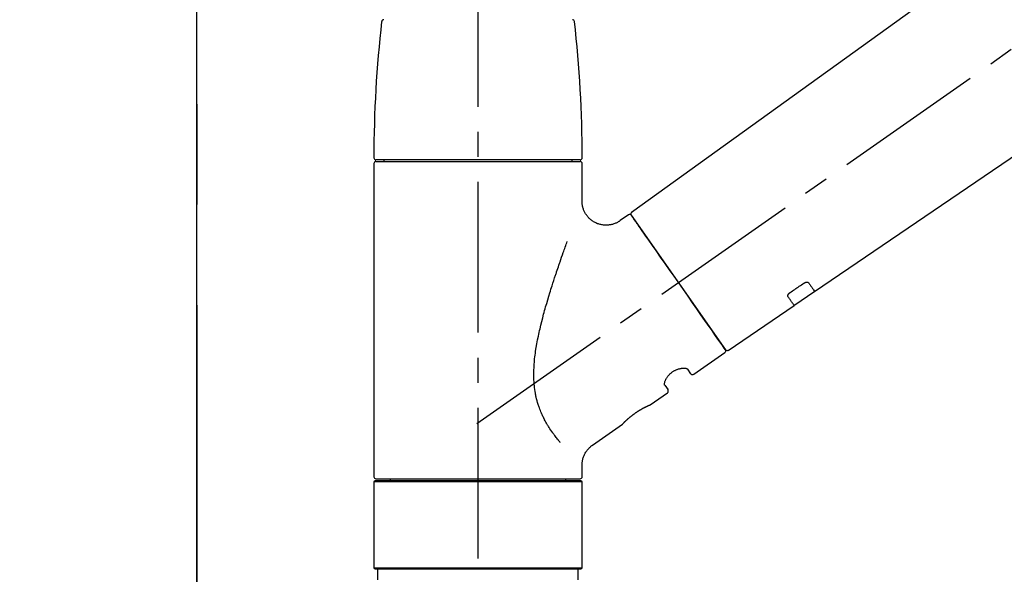
# Model space of a CAD drawing. Extents: x 84007 to 110134, y -10810 to -2410.
# Drawn here: x 101669 to 101914, y -8124 to -7985 of the extents above; entities that cross this region are included whole.
import ezdxf

# ---------------------------------------------------------------- set-up
doc = ezdxf.new("R2010")
doc.units = 0
doc.header["$LTSCALE"] = 50
doc.header["$MEASUREMENT"] = 0
for name, pattern in [('CENTER', [2, 1.25, -0.25, 0.25, -0.25]), ('CENTER2', [1.125, 0.75, -0.125, 0.125, -0.125]), ('DASHED', [0.75, 0.5, -0.25])]:
    doc.linetypes.add(name, pattern=pattern)
doc.layers.get('0').update_dxf_attribs({"linetype": 'CONTINUOUS'})
for name, color, linetype in [('111-壁仕上', 3, 'CONTINUOUS'), ('150-機器', 8, 'CONTINUOUS'), ('166-寸法B', 11, 'CONTINUOUS')]:
    doc.layers.add(name, color=color, linetype=linetype)
doc.styles.add('KH001', font='txt')
doc.dimstyles.new('KH1xx030', dxfattribs={"dimscale": 30, "dimtxt": 2, "dimasz": 0.6, "dimexe": 0.3, "dimexo": 1.2, "dimgap": 0.5, "dimtad": 3, "dimdec": 1, "dimdsep": 46, "dimlunit": 6, "dimtxsty": 'KH001', "dimblk": 'DOT', "dimcen": 1, "dimdle": 1, "dimclrd": 256, "dimclre": 256, "dimclrt": 256, "dimadec": 0, "dimazin": 0, "dimtfac": 1, "dimtdec": 1, "dimtix": 1, "dimtmove": 2, "dimatfit": 3, "dimldrblk": 'CLOSEDBLANK', "dimfxl": 1, "dimtolj": 1, "dimtzin": 0, "dimlwd": -1, "dimlwe": -1, "dimarcsym": 0})

# ---------------------------------------------------------------- blocks, each defined once
blk = doc.blocks.new('_Dot')
at = {"color": 0, "linetype": 'ByBlock', "lineweight": -2}
blk.add_line((-0.5, 0), (-1, 0), dxfattribs=at)
at = {"color": 0, "linetype": 'ByBlock', "const_width": 0.5}
blk.add_lwpolyline([(-0.25, 0, 1), (0.25, 0, 1)], format="xyb", close=True, dxfattribs=at)
blk = doc.blocks.new('*D97')
at = {"layer": '166-寸法B', "transparency": 16777216}
for p, q in [((101712.82, -7845.68), (101712.82, -7764.4)), ((103122.82, -8073.96), (103122.82, -7764.4)), ((101730.82, -7773.4), (103104.82, -7773.4))]:
    blk.add_line(p, q, dxfattribs=at)
at = {"layer": '166-寸法B', "transparency": 16777216, "xscale": 18, "yscale": 18, "zscale": 18, "rotation": 180}
blk.add_blockref('_Dot', (101712.82, -7773.4), dxfattribs=at)
at = {"layer": '166-寸法B', "transparency": 16777216, "xscale": 18, "yscale": 18, "zscale": 18}
blk.add_blockref('_Dot', (103122.82, -7773.4), dxfattribs=at)
at = {"layer": '166-寸法B', "transparency": 16777216, "insert": (102417.82, -7724.6), "char_height": 60, "attachment_point": 5, "style": 'KH001'}
blk.add_mtext('\\A1;1,410', dxfattribs=at)
blk = doc.blocks.new('_ClosedBlank')
at = {"color": 0, "linetype": 'ByBlock', "lineweight": -2}
for p, q in [((-1, 0.167), (0, 0)), ((-1, 0.167), (-1, -0.167)), ((0, 0), (-1, -0.167))]:
    blk.add_line(p, q, dxfattribs=at)
blk = doc.blocks.new('*D99')
at = {"layer": '166-寸法B', "transparency": 16777216}
for p, q in [((101712.82, -8053.89), (101712.82, -7764.4)), ((101742.82, -7773.4), (101182.51, -7773.4))]:
    blk.add_line(p, q, dxfattribs=at)
at = {"layer": '166-寸法B', "transparency": 16777216, "insert": (101462.66, -7723.99), "char_height": 60, "attachment_point": 5, "style": 'KH001'}
blk.add_mtext('\\A1;IHｺﾝｾﾝﾄ位置', dxfattribs=at)
blk = doc.blocks.new('_None')
blk = doc.blocks.new('*D138')
at = {"layer": '166-寸法B', "linetype": 'ByBlock', "transparency": 16777216}
for p, q in [((101712.82, -8088.89), (101712.82, -7852.95)), ((102362.82, -8088.89), (102362.82, -7852.95)), ((102344.82, -7861.95), (101730.82, -7861.95))]:
    blk.add_line(p, q, dxfattribs=at)
at = {"layer": '166-寸法B', "transparency": 16777216, "xscale": 18, "yscale": 18, "zscale": 18, "rotation": 180}
blk.add_blockref('_Dot', (101712.82, -7861.95), dxfattribs=at)
at = {"layer": '166-寸法B', "transparency": 16777216, "xscale": 18, "yscale": 18, "zscale": 18}
blk.add_blockref('_Dot', (102362.82, -7861.95), dxfattribs=at)
at = {"layer": '166-寸法B', "transparency": 16777216, "insert": (102037.82, -7816.95), "char_height": 60, "attachment_point": 5, "style": 'KH001'}
blk.add_mtext('\\A1;650', dxfattribs=at)

msp = doc.modelspace()

# ---------------------------------------------------------------- linework, layer by layer
at = {"layer": '111-壁仕上', "color": 253, "linetype": 'CENTER', "ltscale": 2}
msp.add_line((101712.82, -5856.5), (101712.82, -9826.64), dxfattribs=at)
at = {"layer": '111-壁仕上', "ltscale": 2}
msp.add_line((101712.82, -8984.89), (101712.82, -6584.89), dxfattribs=at)
at = {"layer": '150-機器', "color": 161, "linetype": 'CENTER2'}
msp.add_line((101782.82, -8175.86), (101782.82, -7871.93), dxfattribs=at)
at = {"layer": '150-機器', "color": 13, "linetype": 'CENTER2'}
msp.add_line((101782.48, -8086.03), (102069.35, -7885.16), dxfattribs=at)
at = {"layer": '150-機器', "color": 13, "linetype": 'Continuous'}
for p, q in [((101941.06, -7946.99), (101821.03, -8033.46)), ((101866.63, -8053.11), (101967.37, -7984.57)), ((101756.89, -8021.26), (101756.89, -8099.25)), ((101808.25, -8020.36), (101757.39, -8020.36)), ((101757.39, -8020.76), (101808.25, -8020.76)), ((101759.38, -8020.36), (101759.38, -8020.76)), ((101806.26, -8020.76), (101806.26, -8020.36)), ((101808.75, -8030.57), (101808.75, -8021.26)), ((101820.27, -8034), (101818.17, -8035.47)), ((101820.96, -8034.12), (101844.42, -8067.62)), ((101861.48, -8056.61), (101866.67, -8053.08)), ((101845.07, -8067.78), (101861.52, -8056.59)), ((101836.53, -8073.75), (101844.29, -8068.31)), ((101835.84, -8073.63), (101835.02, -8072.46)), ((101829.3, -8076.47), (101830.12, -8077.63)), ((101825.71, -8081.33), (101830, -8078.32)), ((101825.61, -8081.38), (101825.61, -8081.38)), ((101811.3, -8091.42), (101818.81, -8086.16)), ((101808.75, -8099.25), (101808.75, -8096.3)), ((101757.39, -8099.75), (101782.82, -8099.75)), ((101760.93, -8099.75), (101760.93, -8100.25)), ((101782.82, -8099.75), (101808.25, -8099.75)), ((101804.71, -8100.25), (101804.71, -8099.75)), ((101757.19, -8100.25), (101756.89, -8100.55)), ((101808.75, -8100.55), (101756.89, -8100.55)), ((101756.89, -8100.55), (101756.89, -8121.89)), ((101808.45, -8100.25), (101757.19, -8100.25)), ((101808.75, -8100.55), (101808.45, -8100.25)), ((101808.75, -8121.89), (101808.75, -8100.55)), ((101756.89, -8121.89), (101757.19, -8122.19)), ((101756.89, -8121.89), (101808.75, -8121.89)), ((101808.45, -8122.19), (101808.75, -8121.89)), ((101757.19, -8122.19), (101808.45, -8122.19))]:
    msp.add_line(p, q, dxfattribs=at)
at = {"layer": '150-機器', "color": 13, "linetype": 'DASHED', "ltscale": 0.5}
for p, q in [((101757.89, -8124.89), (101757.89, -8122.19)), ((101807.75, -8124.89), (101807.75, -8122.19))]:
    msp.add_line(p, q, dxfattribs=at)
at = {"layer": '150-機器', "color": 13, "linetype": 'Continuous'}
for points in [[(101818.17, -8035.5), (101818.17, -8035.5), (101818.16, -8035.5), (101818.16, -8035.5), (101818.16, -8035.51), (101818.11, -8035.55), (101818.06, -8035.59), (101818.01, -8035.62), (101817.96, -8035.66), (101817.86, -8035.73), (101817.75, -8035.79), (101817.64, -8035.85), (101817.52, -8035.91), (101817.36, -8035.99), (101817.19, -8036.08), (101817.02, -8036.15), (101816.85, -8036.23), (101816.66, -8036.3), (101816.47, -8036.36), (101816.28, -8036.41), (101816.09, -8036.46), (101815.89, -8036.5), (101815.69, -8036.54), (101815.49, -8036.57), (101815.29, -8036.59), (101815.08, -8036.61), (101814.88, -8036.62), (101814.67, -8036.62), (101814.47, -8036.62), (101814.26, -8036.6), (101814.05, -8036.58), (101813.84, -8036.56), (101813.64, -8036.52), (101813.43, -8036.48), (101813.22, -8036.43), (101813.01, -8036.38), (101812.8, -8036.31), (101812.59, -8036.24), (101812.39, -8036.16), (101812.19, -8036.07), (101811.99, -8035.97), (101811.8, -8035.87), (101811.61, -8035.76), (101811.42, -8035.64), (101811.24, -8035.52), (101811.07, -8035.39), (101810.9, -8035.26), (101810.74, -8035.12), (101810.59, -8034.98), (101810.44, -8034.84), (101810.3, -8034.69), (101810.17, -8034.54), (101810.04, -8034.39), (101809.92, -8034.23), (101809.81, -8034.07), (101809.7, -8033.91), (101809.59, -8033.75), (101809.5, -8033.59), (101809.41, -8033.42), (101809.32, -8033.26), (101809.24, -8033.09), (101809.17, -8032.92), (101809.11, -8032.76), (101809.05, -8032.59), (101808.99, -8032.42), (101808.94, -8032.25), (101808.9, -8032.09), (101808.86, -8031.92), (101808.82, -8031.75), (101808.8, -8031.6), (101808.77, -8031.44), (101808.76, -8031.27), (101808.74, -8031.11), (101808.73, -8031), (101808.72, -8030.89), (101808.72, -8030.78), (101808.72, -8030.67), (101808.72, -8030.61), (101808.72, -8030.56), (101808.73, -8030.5), (101808.73, -8030.44), (101808.73, -8030.44), (101808.73, -8030.43), (101808.73, -8030.43), (101808.73, -8030.42)], [(101822.4, -8036.17), (101822.07, -8035.71), (101821.77, -8035.28), (101821.5, -8034.89), (101821.28, -8034.58), (101821.24, -8034.52), (101821.19, -8034.45), (101821.12, -8034.35), (101821.03, -8034.22), (101821, -8034.17), (101820.97, -8034.13), (101820.95, -8034.11), (101820.96, -8034.12), (101820.96, -8034.12), (101820.96, -8034.12), (101820.96, -8034.12), (101820.96, -8034.12)], [(101844.42, -8067.62), (101844.42, -8067.62), (101844.42, -8067.62), (101844.41, -8067.62), (101844.41, -8067.62), (101844.13, -8067.21), (101843.85, -8066.81), (101843.57, -8066.41), (101843.28, -8066), (101842.55, -8064.96), (101841.82, -8063.91), (101841.09, -8062.87), (101840.36, -8061.82), (101839.33, -8060.36), (101838.31, -8058.9), (101837.29, -8057.44), (101836.26, -8055.98), (101835.1, -8054.32), (101833.94, -8052.67), (101832.78, -8051.01), (101831.63, -8049.35), (101830.51, -8047.75), (101829.39, -8046.16), (101828.27, -8044.56), (101827.15, -8042.96), (101826.24, -8041.66), (101825.33, -8040.37), (101824.42, -8039.07), (101823.52, -8037.77), (101823.24, -8037.37), (101822.96, -8036.97), (101822.68, -8036.57), (101822.4, -8036.17)], [(101803.28, -8090.69), (101803.27, -8090.67), (101803.25, -8090.66), (101803.24, -8090.64), (101803.23, -8090.62), (101803.21, -8090.61), (101803.2, -8090.59), (101803.19, -8090.58), (101803.17, -8090.56), (101803.1, -8090.47), (101803.02, -8090.38), (101802.95, -8090.3), (101802.88, -8090.21), (101802.82, -8090.13), (101802.76, -8090.06), (101802.7, -8089.98), (101802.64, -8089.91), (101802.45, -8089.68), (101802.27, -8089.45), (101802.09, -8089.22), (101801.91, -8088.98), (101801.79, -8088.82), (101801.67, -8088.66), (101801.55, -8088.5), (101801.43, -8088.33), (101801.19, -8087.99), (101800.95, -8087.64), (101800.72, -8087.3), (101800.5, -8086.95), (101800.38, -8086.76), (101800.26, -8086.58), (101800.15, -8086.4), (101800.04, -8086.21), (101799.87, -8085.92), (101799.71, -8085.63), (101799.55, -8085.34), (101799.4, -8085.04), (101799.35, -8084.94), (101799.29, -8084.84), (101799.24, -8084.74), (101799.19, -8084.64), (101799.09, -8084.44), (101798.99, -8084.23), (101798.89, -8084.03), (101798.8, -8083.82), (101798.75, -8083.72), (101798.71, -8083.61), (101798.66, -8083.51), (101798.61, -8083.4), (101798.48, -8083.09), (101798.34, -8082.77), (101798.22, -8082.45), (101798.09, -8082.13), (101798.01, -8081.91), (101797.94, -8081.69), (101797.86, -8081.47), (101797.79, -8081.24), (101797.65, -8080.79), (101797.53, -8080.33), (101797.41, -8079.87), (101797.3, -8079.41), (101797.25, -8079.18), (101797.2, -8078.94), (101797.16, -8078.71), (101797.11, -8078.47), (101797.04, -8078.01), (101796.97, -8077.53), (101796.91, -8077.06), (101796.85, -8076.59), (101796.83, -8076.35), (101796.81, -8076.11), (101796.79, -8075.87), (101796.78, -8075.63), (101796.75, -8075.15), (101796.74, -8074.67), (101796.72, -8074.19), (101796.72, -8073.71), (101796.73, -8073.47), (101796.73, -8073.23), (101796.74, -8072.99), (101796.74, -8072.75), (101796.77, -8072.03), (101796.8, -8071.32), (101796.85, -8070.6), (101796.91, -8069.89), (101796.96, -8069.41), (101797.03, -8068.94), (101797.09, -8068.47), (101797.16, -8068), (101797.32, -8067.06), (101797.48, -8066.12), (101797.65, -8065.18), (101797.84, -8064.24), (101797.94, -8063.78), (101798.04, -8063.32), (101798.14, -8062.86), (101798.25, -8062.4), (101798.47, -8061.49), (101798.69, -8060.58), (101798.92, -8059.68), (101799.16, -8058.77), (101799.29, -8058.32), (101799.41, -8057.88), (101799.54, -8057.43), (101799.66, -8056.98), (101799.92, -8056.1), (101800.18, -8055.21), (101800.44, -8054.33), (101800.71, -8053.44), (101800.85, -8053.01), (101800.98, -8052.57), (101801.12, -8052.13), (101801.26, -8051.7), (101801.47, -8051.05), (101801.68, -8050.4), (101801.89, -8049.75), (101802.11, -8049.1), (101802.18, -8048.89), (101802.25, -8048.68), (101802.32, -8048.46), (101802.39, -8048.25), (101802.53, -8047.82), (101802.68, -8047.4), (101802.82, -8046.98), (101802.96, -8046.55), (101803.03, -8046.34), (101803.1, -8046.13), (101803.18, -8045.92), (101803.25, -8045.71), (101803.44, -8045.15), (101803.64, -8044.58), (101803.83, -8044.02), (101804.03, -8043.45), (101804.15, -8043.1), (101804.28, -8042.75), (101804.4, -8042.4), (101804.53, -8042.05), (101804.65, -8041.7), (101804.77, -8041.36), (101804.89, -8041.02), (101805.02, -8040.68)], [(101863.97, -8051.04), (101863.97, -8051.04), (101863.98, -8051.04), (101863.98, -8051.03), (101863.99, -8051.03), (101864, -8051.02), (101864.01, -8051.02), (101864.02, -8051.01), (101864.03, -8051), (101864.04, -8050.99), (101864.06, -8050.99), (101864.07, -8050.98), (101864.09, -8050.97), (101864.11, -8050.96), (101864.13, -8050.95), (101864.14, -8050.94), (101864.16, -8050.93), (101864.18, -8050.92), (101864.2, -8050.91), (101864.23, -8050.9), (101864.25, -8050.89), (101864.28, -8050.88), (101864.31, -8050.87), (101864.34, -8050.86), (101864.37, -8050.85), (101864.41, -8050.83), (101864.45, -8050.82), (101864.49, -8050.81), (101864.52, -8050.81), (101864.57, -8050.8), (101864.61, -8050.79), (101864.65, -8050.79), (101864.69, -8050.79), (101864.73, -8050.79), (101864.77, -8050.79), (101864.8, -8050.8), (101864.84, -8050.8), (101864.87, -8050.81), (101864.9, -8050.82), (101864.94, -8050.83), (101864.97, -8050.84), (101864.99, -8050.85), (101865.01, -8050.86), (101865.03, -8050.87), (101865.05, -8050.88), (101865.07, -8050.89), (101865.08, -8050.91), (101865.09, -8050.92), (101865.1, -8050.93), (101865.11, -8050.94), (101865.12, -8050.94), (101865.12, -8050.95), (101865.13, -8050.96), (101865.13, -8050.96), (101865.13, -8050.96), (101865.13, -8050.97), (101865.14, -8050.97)], [(101860.02, -8054.44), (101860.01, -8054.44), (101860.01, -8054.43), (101860.01, -8054.43), (101860.01, -8054.43), (101860, -8054.42), (101860, -8054.41), (101859.99, -8054.4), (101859.99, -8054.4), (101859.98, -8054.38), (101859.97, -8054.36), (101859.97, -8054.35), (101859.96, -8054.33), (101859.96, -8054.31), (101859.95, -8054.28), (101859.95, -8054.26), (101859.95, -8054.23), (101859.95, -8054.2), (101859.95, -8054.17), (101859.95, -8054.14), (101859.96, -8054.11), (101859.97, -8054.07), (101859.98, -8054.04), (101859.99, -8054), (101860, -8053.97), (101860.02, -8053.93), (101860.04, -8053.89), (101860.06, -8053.85), (101860.08, -8053.82), (101860.1, -8053.78), (101860.12, -8053.75), (101860.14, -8053.72), (101860.17, -8053.69), (101860.19, -8053.67), (101860.21, -8053.64), (101860.23, -8053.62), (101860.26, -8053.59), (101860.27, -8053.57), (101860.29, -8053.56), (101860.31, -8053.54), (101860.33, -8053.52), (101860.35, -8053.5), (101860.37, -8053.48), (101860.39, -8053.47), (101860.41, -8053.45), (101860.43, -8053.44), (101860.44, -8053.43), (101860.46, -8053.42), (101860.47, -8053.41), (101860.48, -8053.41), (101860.48, -8053.4), (101860.49, -8053.4), (101860.5, -8053.39)], [(101860.5, -8053.39), (101860.79, -8053.19), (101861.08, -8053), (101861.37, -8052.8), (101861.66, -8052.61), (101861.94, -8052.41), (101862.23, -8052.22), (101862.52, -8052.02), (101862.81, -8051.82), (101863.1, -8051.63), (101863.39, -8051.43), (101863.68, -8051.24), (101863.97, -8051.04)], [(101865.14, -8050.97), (101865.26, -8051.15), (101865.38, -8051.32), (101865.5, -8051.49), (101865.62, -8051.67), (101865.72, -8051.8), (101865.81, -8051.94), (101865.91, -8052.07), (101866, -8052.2), (101866.13, -8052.38), (101866.25, -8052.56), (101866.38, -8052.74), (101866.5, -8052.92), (101866.53, -8052.96), (101866.56, -8053), (101866.59, -8053.04), (101866.63, -8053.1), (101866.63, -8053.11), (101866.63, -8053.11), (101866.63, -8053.11), (101866.63, -8053.11), (101866.63, -8053.11), (101866.63, -8053.11), (101866.63, -8053.11), (101866.63, -8053.11), (101866.63, -8053.1), (101866.63, -8053.1), (101866.63, -8053.1), (101866.63, -8053.1)], [(101861.52, -8056.58), (101861.52, -8056.58), (101861.52, -8056.58), (101861.52, -8056.58), (101861.52, -8056.58), (101861.52, -8056.59), (101861.52, -8056.59), (101861.52, -8056.59), (101861.52, -8056.59), (101861.52, -8056.59), (101861.52, -8056.59), (101861.52, -8056.58), (101861.52, -8056.58), (101861.47, -8056.52), (101861.44, -8056.48), (101861.42, -8056.44), (101861.39, -8056.4), (101861.26, -8056.22), (101861.14, -8056.04), (101861.01, -8055.86), (101860.88, -8055.68), (101860.79, -8055.54), (101860.7, -8055.41), (101860.6, -8055.27), (101860.51, -8055.14), (101860.38, -8054.96), (101860.26, -8054.79), (101860.14, -8054.61), (101860.02, -8054.44)], [(101829.3, -8076.46), (101829.3, -8076.46), (101829.3, -8076.46), (101829.3, -8076.46), (101829.3, -8076.45), (101829.29, -8076.45), (101829.29, -8076.44), (101829.28, -8076.44), (101829.28, -8076.43), (101829.27, -8076.39), (101829.26, -8076.36), (101829.25, -8076.32), (101829.24, -8076.28), (101829.24, -8076.22), (101829.24, -8076.15), (101829.24, -8076.08), (101829.25, -8076.01), (101829.27, -8075.91), (101829.29, -8075.82), (101829.31, -8075.72), (101829.34, -8075.63), (101829.37, -8075.52), (101829.41, -8075.41), (101829.46, -8075.3), (101829.5, -8075.19), (101829.56, -8075.06), (101829.62, -8074.94), (101829.69, -8074.83), (101829.76, -8074.71), (101829.84, -8074.59), (101829.92, -8074.47), (101830, -8074.35), (101830.09, -8074.23), (101830.19, -8074.11), (101830.29, -8073.99), (101830.39, -8073.88), (101830.49, -8073.77), (101830.61, -8073.66), (101830.72, -8073.55), (101830.84, -8073.45), (101830.97, -8073.35), (101831.09, -8073.25), (101831.22, -8073.16), (101831.35, -8073.07), (101831.48, -8072.98), (101831.61, -8072.91), (101831.74, -8072.83), (101831.88, -8072.76), (101832.01, -8072.69), (101832.15, -8072.63), (101832.28, -8072.57), (101832.42, -8072.52), (101832.56, -8072.47), (101832.7, -8072.42), (101832.83, -8072.38), (101832.97, -8072.35), (101833.11, -8072.31), (101833.24, -8072.29), (101833.37, -8072.26), (101833.5, -8072.24), (101833.64, -8072.22), (101833.76, -8072.21), (101833.88, -8072.21), (101834, -8072.2), (101834.12, -8072.2), (101834.23, -8072.21), (101834.33, -8072.22), (101834.43, -8072.23), (101834.53, -8072.24), (101834.61, -8072.26), (101834.69, -8072.28), (101834.76, -8072.3), (101834.84, -8072.33), (101834.88, -8072.35), (101834.91, -8072.37), (101834.95, -8072.4), (101834.99, -8072.42), (101835, -8072.43), (101835.01, -8072.43), (101835.01, -8072.44), (101835.02, -8072.45), (101835.02, -8072.45), (101835.02, -8072.45), (101835.02, -8072.46), (101835.02, -8072.46)], [(101818.76, -8086.2), (101818.76, -8086.19), (101818.76, -8086.19), (101818.76, -8086.19), (101818.76, -8086.19), (101818.76, -8086.19), (101818.76, -8086.19), (101818.76, -8086.19), (101818.76, -8086.19), (101818.76, -8086.19), (101818.77, -8086.19), (101818.77, -8086.19), (101818.77, -8086.19), (101818.77, -8086.18), (101818.77, -8086.18), (101818.78, -8086.17), (101818.78, -8086.17), (101818.79, -8086.16), (101818.81, -8086.14), (101818.82, -8086.13), (101818.84, -8086.11), (101818.84, -8086.1), (101818.85, -8086.1), (101818.85, -8086.09), (101818.86, -8086.09), (101818.87, -8086.07), (101818.89, -8086.06), (101818.9, -8086.04), (101818.92, -8086.03), (101818.93, -8086.01), (101818.95, -8085.99), (101818.96, -8085.98), (101818.98, -8085.96), (101819, -8085.94), (101819.02, -8085.92), (101819.04, -8085.9), (101819.06, -8085.87), (101819.09, -8085.85), (101819.11, -8085.83), (101819.13, -8085.8), (101819.15, -8085.78), (101819.17, -8085.77), (101819.18, -8085.75), (101819.19, -8085.74), (101819.2, -8085.73), (101819.25, -8085.69), (101819.29, -8085.65), (101819.33, -8085.61), (101819.37, -8085.56), (101819.4, -8085.53), (101819.43, -8085.5), (101819.46, -8085.47), (101819.49, -8085.44), (101819.55, -8085.39), (101819.6, -8085.34), (101819.65, -8085.29), (101819.71, -8085.24), (101819.73, -8085.22), (101819.74, -8085.2), (101819.76, -8085.18), (101819.78, -8085.17), (101819.82, -8085.13), (101819.86, -8085.09), (101819.9, -8085.06), (101819.94, -8085.02), (101819.96, -8085), (101819.98, -8084.98), (101820, -8084.96), (101820.02, -8084.94), (101820.09, -8084.89), (101820.15, -8084.83), (101820.22, -8084.77), (101820.28, -8084.71), (101820.33, -8084.67), (101820.37, -8084.63), (101820.42, -8084.59), (101820.47, -8084.55), (101820.54, -8084.49), (101820.62, -8084.43), (101820.69, -8084.36), (101820.77, -8084.3), (101820.79, -8084.28), (101820.82, -8084.26), (101820.84, -8084.24), (101820.87, -8084.22), (101820.92, -8084.18), (101820.97, -8084.13), (101821.03, -8084.09), (101821.08, -8084.05), (101821.13, -8084.01), (101821.19, -8083.97), (101821.24, -8083.92), (101821.29, -8083.88), (101821.35, -8083.84), (101821.4, -8083.8), (101821.46, -8083.76), (101821.52, -8083.72), (101821.57, -8083.67), (101821.63, -8083.63), (101821.68, -8083.59), (101821.74, -8083.55), (101821.77, -8083.53), (101821.8, -8083.51), (101821.83, -8083.49), (101821.86, -8083.47), (101821.94, -8083.41), (101822.03, -8083.35), (101822.12, -8083.28), (101822.2, -8083.22), (101822.26, -8083.19), (101822.32, -8083.15), (101822.38, -8083.11), (101822.44, -8083.07), (101822.52, -8083.01), (101822.61, -8082.96), (101822.7, -8082.9), (101822.78, -8082.85), (101822.81, -8082.83), (101822.84, -8082.81), (101822.87, -8082.79), (101822.9, -8082.78), (101822.96, -8082.74), (101823.01, -8082.71), (101823.07, -8082.67), (101823.13, -8082.64), (101823.16, -8082.62), (101823.19, -8082.6), (101823.22, -8082.58), (101823.24, -8082.57), (101823.33, -8082.52), (101823.41, -8082.47), (101823.5, -8082.42), (101823.58, -8082.37), (101823.63, -8082.34), (101823.69, -8082.31), (101823.74, -8082.28), (101823.79, -8082.25), (101823.87, -8082.21), (101823.95, -8082.17), (101824.02, -8082.13), (101824.1, -8082.09), (101824.13, -8082.08), (101824.15, -8082.06), (101824.18, -8082.05), (101824.2, -8082.04), (101824.25, -8082.01), (101824.3, -8081.99), (101824.35, -8081.96), (101824.39, -8081.94), (101824.42, -8081.93), (101824.44, -8081.91), (101824.46, -8081.9), (101824.49, -8081.89), (101824.55, -8081.86), (101824.62, -8081.83), (101824.68, -8081.79), (101824.75, -8081.76), (101824.79, -8081.74), (101824.83, -8081.72), (101824.87, -8081.7), (101824.91, -8081.68), (101824.98, -8081.65), (101825.05, -8081.62), (101825.12, -8081.59), (101825.19, -8081.55), (101825.22, -8081.54), (101825.25, -8081.53), (101825.28, -8081.51), (101825.31, -8081.5), (101825.35, -8081.48), (101825.38, -8081.47), (101825.42, -8081.45), (101825.46, -8081.44), (101825.47, -8081.43), (101825.48, -8081.43), (101825.49, -8081.42), (101825.5, -8081.42), (101825.52, -8081.41), (101825.54, -8081.4), (101825.56, -8081.39), (101825.57, -8081.38), (101825.58, -8081.38), (101825.59, -8081.38), (101825.6, -8081.37), (101825.61, -8081.37), (101825.62, -8081.36), (101825.64, -8081.36), (101825.66, -8081.35), (101825.68, -8081.34), (101825.69, -8081.33), (101825.7, -8081.33), (101825.71, -8081.33), (101825.71, -8081.33), (101825.71, -8081.33), (101825.71, -8081.33), (101825.71, -8081.33), (101825.7, -8081.33)], [(101825.5, -8081.43), (101825.5, -8081.43), (101825.51, -8081.42), (101825.52, -8081.42), (101825.53, -8081.42), (101825.54, -8081.41), (101825.55, -8081.41), (101825.56, -8081.4), (101825.57, -8081.4), (101825.58, -8081.39), (101825.59, -8081.39), (101825.6, -8081.39), (101825.61, -8081.38), (101825.61, -8081.38), (101825.61, -8081.38), (101825.61, -8081.38), (101825.61, -8081.38), (101825.61, -8081.38), (101825.61, -8081.38), (101825.61, -8081.38), (101825.61, -8081.38)], [(101808.76, -8096.3), (101808.76, -8096.26), (101808.76, -8096.21), (101808.75, -8096.16), (101808.75, -8096.11), (101808.75, -8096), (101808.75, -8095.88), (101808.76, -8095.77), (101808.77, -8095.65), (101808.79, -8095.47), (101808.82, -8095.28), (101808.85, -8095.1), (101808.89, -8094.92), (101808.95, -8094.72), (101809, -8094.52), (101809.07, -8094.32), (101809.14, -8094.13), (101809.22, -8093.93), (101809.31, -8093.73), (101809.41, -8093.54), (101809.51, -8093.34), (101809.62, -8093.15), (101809.74, -8092.97), (101809.87, -8092.79), (101810, -8092.61), (101810.14, -8092.44), (101810.29, -8092.28), (101810.45, -8092.12), (101810.6, -8091.97), (101810.71, -8091.86), (101810.81, -8091.76), (101810.92, -8091.66), (101811.04, -8091.57), (101811.1, -8091.53), (101811.17, -8091.49), (101811.23, -8091.46), (101811.29, -8091.42), (101811.29, -8091.42), (101811.3, -8091.42), (101811.3, -8091.42), (101811.3, -8091.41)]]:
    msp.add_lwpolyline(points, dxfattribs=at)
for centre, radius, start, end in [((102056.09, -8019.95), 299.21, 173.4651, 179.9836), ((101759.33, -7985.95), 0.499, 90, 173.4651), ((101806.31, -7985.95), 0.499, 6.5349, 90), ((101509.55, -8019.95), 299.21, 0.0164, 6.5349), ((101757.39, -8019.86), 0.499, 179.9836, 270), ((101757.39, -8021.26), 0.499, 90, 180), ((101808.25, -8019.86), 0.499, 270, 0.0164), ((101808.25, -8021.26), 0.499, 0, 90), ((101821.37, -8033.83), 0.499, 125.2729, 215), ((101820.55, -8034.41), 0.499, 35, 125), ((101844.01, -8067.91), 0.499, 305, 35), ((101844.83, -8067.34), 0.499, 215, 303.7358), ((101836.25, -8073.34), 0.499, 215, 305), ((101829.71, -8077.92), 0.499, 305, 35), ((101757.39, -8099.25), 0.499, 180, 270), ((101808.25, -8099.25), 0.499, 270, 0)]:
    msp.add_arc(centre, radius, start, end, dxfattribs=at)

# ---------------------------------------------------------------- dimensions: what is measured, and where the dimension line sits
at = {"layer": '166-寸法B'}
dim = msp.add_linear_dim(base=(101212.51, -7773.4), p1=(101712.82, -8089.89), p2=(101212.51, -8170.77), angle=180, text='IHｺﾝｾﾝﾄ位置', dimstyle='KH1xx030', override={"dimblk1": 'None', "dimblk2": 'None', "dimsah": 1, "dimse2": 1}, dxfattribs=at)
dim.commit()
dim.dimension.update_dxf_attribs({"geometry": '*D99', "text_midpoint": (101462.66, -7723.99)})
dim = msp.add_linear_dim(base=(103122.82, -7773.4), p1=(101712.82, -7881.68), p2=(103122.82, -8109.96), dimstyle='KH1xx030', dxfattribs=at)
dim.commit()
dim.dimension.update_dxf_attribs({"geometry": '*D97', "text_midpoint": (102417.82, -7724.6)})
dim = msp.add_linear_dim(base=(101712.82, -7861.95), p1=(102362.82, -8124.89), p2=(101712.82, -8124.89), dimstyle='KH1xx030', override={"dimfxl": 0.5, "dimarcsym": 1}, dxfattribs=at)
dim.commit()
dim.dimension.update_dxf_attribs({"geometry": '*D138', "text_midpoint": (102037.82, -7816.95)})

doc.saveas('drawing.dxf')
